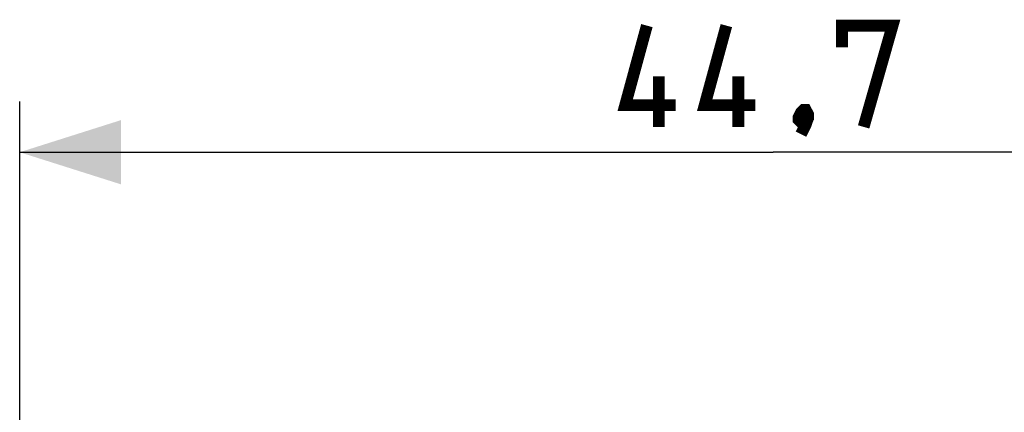
# Model space of a CAD drawing. Units: millimetres. Extents: x -56 to 73, y -24 to 47.
# Drawn here: x 16 to 45, y 25 to 37 of the extents above; entities that cross this region are included whole.
import ezdxf

# ---------------------------------------------------------------- set-up
doc = ezdxf.new("R2010")
doc.units = ezdxf.units.MM
doc.header["$LTSCALE"] = 16.335
doc.layers.get('0').update_dxf_attribs({"linetype": 'CONTINUOUS'})
doc.styles.get("Standard").update_dxf_attribs({"font": 'txt', "width": 0.8})
doc.dimstyles.new('DIMSTYLE_2', dxfattribs={"dimtxt": 3, "dimasz": 3, "dimexe": 1.5, "dimexo": 0.5, "dimgap": 0.75, "dimtad": 1, "dimdec": 1, "dimtxsty": 'STANDARD', "dimblk": '_FILLED', "dimblk1": '_FILLED', "dimblk2": '_FILLED', "dimcen": 0.09, "dimazin": 2, "dimtfac": 1, "dimtdec": 1, "dimtofl": 0, "dimtmove": 0, "dimatfit": 3, "dimldrblk": '_FILLED', "dimfxl": 1, "dimtolj": 1, "dimarcsym": 0})

# ---------------------------------------------------------------- blocks, each defined once
blk = doc.blocks.new('_FILLED')
at = {"color": 0, "linetype": 'BYBLOCK'}
blk.add_solid([(0, 0), (-1, 0.3167), (-1, -0.3167)], dxfattribs=at)
blk = doc.blocks.new('*D2')
at = {"color": 7, "linetype": 'CONTINUOUS'}
for p, q in [((15.744, 14.23), (15.744, 34.134)), ((60.444, 14.23), (60.444, 34.134)), ((15.744, 32.634), (38.094, 32.634)), ((60.444, 32.634), (38.094, 32.634))]:
    blk.add_line(p, q, dxfattribs=at)
at = {"color": 7, "linetype": 'CONTINUOUS', "xscale": 3, "yscale": 3, "zscale": 3, "rotation": 180}
blk.add_blockref('_FILLED', (15.744, 32.634), dxfattribs=at)
at = {"color": 7, "linetype": 'CONTINUOUS', "xscale": 3, "yscale": 3, "zscale": 3}
blk.add_blockref('_FILLED', (60.444, 32.634), dxfattribs=at)
at = {"color": 7, "linetype": 'CONTINUOUS', "insert": (38.094, 36.384), "char_height": 3, "width": 13.17857, "attachment_point": 2, "line_spacing_factor": 0.9}
blk.add_mtext('{\\ftxt;\\W0.0001;\\H0.0001;\\~}{\\ftxt;\\W2.9285714286;\\H3.0; }{\\ftxt;\\W0.0001;\\H0.0001;\\~}', dxfattribs=at)

msp = doc.modelspace()

# ---------------------------------------------------------------- linework, layer by layer
at = {"color": 7, "linetype": 'CONTINUOUS', "const_width": 0.35}
for points in [[(35.201, 34.027), (33.701, 34.027), (34.344, 36.384)], [(37.558, 34.027), (36.058, 34.027), (36.701, 36.384)], [(40.13, 35.741), (40.13, 36.384), (41.63, 36.384), (40.773, 33.384)], [(34.701, 33.384), (34.701, 34.884)], [(37.058, 33.384), (37.058, 34.884)], [(39.058, 33.884), (39.13, 33.741), (39.13, 33.67), (38.987, 33.527), (38.916, 33.527), (38.844, 33.598), (38.844, 33.67), (38.916, 33.813), (38.987, 33.884), (39.058, 33.884)], [(39.13, 33.67), (39.058, 33.456), (38.916, 33.17)]]:
    msp.add_lwpolyline(points, dxfattribs=at)

# ---------------------------------------------------------------- dimensions: what is measured, and where the dimension line sits
at = {"color": 7, "linetype": 'CONTINUOUS'}
dim = msp.add_linear_dim(base=(60.444, 32.634), p1=(15.744, 13.73), p2=(60.444, 13.73), text='{\\ftxt;\\W0.0001;\\H0.0001;\\~}{\\ftxt;\\W2.9285714286;\\H3.0; }{\\ftxt;\\W0.0001;\\H0.0001;\\~}', dimstyle='DIMSTYLE_2', dxfattribs=at)
dim.commit()
dim.dimension.update_dxf_attribs({"geometry": '*D2', "text_midpoint": (37.666, 32.634), "dimtype": 160})

doc.saveas('drawing.dxf')
